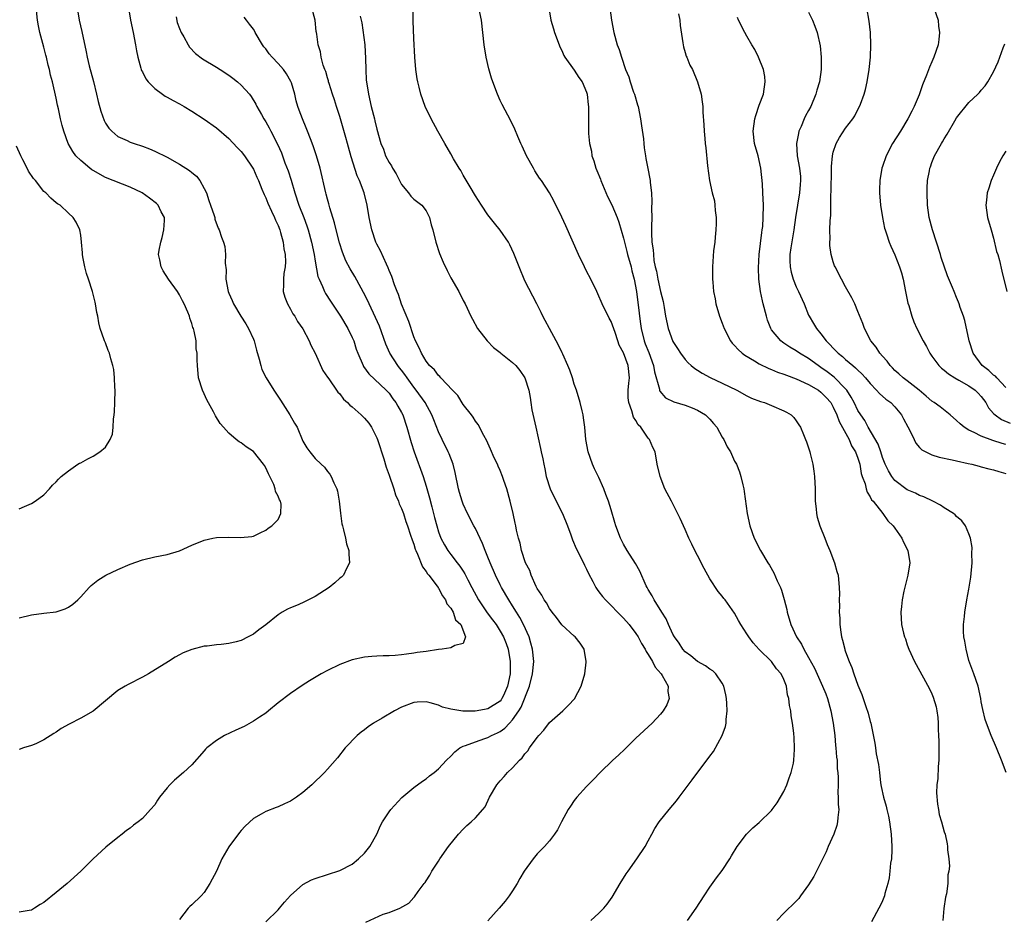
# Model space of a CAD drawing. Units: inches. Extents: x 2505000 to 2508000, y 1509000 to 1512000.
# Drawn here: x 2506697 to 2506857, y 1509340 to 1509485 of the extents above; entities that cross this region are included whole.
import ezdxf

# ---------------------------------------------------------------- set-up
doc = ezdxf.new("R2010")
doc.units = ezdxf.units.IN
doc.header["$MEASUREMENT"] = 0
doc.layers.add('LD25051509_10ft', color=83, linetype='Continuous')

msp = doc.modelspace()

# ---------------------------------------------------------------- linework, layer by layer
at = {"layer": 'LD25051509_10ft'}
for points, elevation in [([(2506697, 1509388.11), (2506699, 1509388.59), (2506701, 1509388.85), (2506703, 1509389.07), (2506704.45, 1509389.55), (2506705, 1509389.81), (2506705.69, 1509390.31), (2506706.5, 1509391), (2506707, 1509391.51), (2506708.34, 1509393), (2506708.67, 1509393.33), (2506709.78, 1509394.22), (2506711.05, 1509395), (2506713, 1509395.96), (2506715, 1509396.82), (2506717, 1509397.5), (2506719, 1509397.97), (2506721, 1509398.37), (2506723, 1509398.96), (2506725, 1509399.88), (2506727, 1509400.67), (2506728.41, 1509401), (2506729, 1509401.12), (2506731, 1509401.2), (2506732.9, 1509401.1), (2506734.72, 1509401.28), (2506735, 1509401.34), (2506736.1, 1509401.9), (2506737, 1509402.29), (2506737.38, 1509402.62), (2506737.96, 1509403), (2506739, 1509404.05), (2506739.46, 1509405), (2506739.47, 1509406.53), (2506739.37, 1509407), (2506739.22, 1509407.22), (2506739, 1509407.84), (2506738.57, 1509408.57), (2506738.54, 1509409), (2506738.29, 1509409.71), (2506737.43, 1509411.43), (2506737, 1509412.44), (2506736.78, 1509412.78), (2506736.65, 1509413), (2506735, 1509415.1), (2506733.84, 1509415.84), (2506733, 1509416.49), (2506732.66, 1509416.66), (2506732.19, 1509417), (2506731, 1509418.04), (2506730.12, 1509419), (2506729.6, 1509419.6), (2506728.84, 1509420.84), (2506728.52, 1509421.48), (2506727.43, 1509423.43), (2506727, 1509424.41), (2506726.72, 1509425), (2506726.09, 1509427), (2506725.9, 1509429), (2506725.86, 1509429.86), (2506725.89, 1509431), (2506725.72, 1509431.72), (2506725.7, 1509433), (2506725.41, 1509434.59), (2506725.27, 1509435), (2506725.19, 1509435.19), (2506725, 1509435.85), (2506724.67, 1509436.67), (2506724.62, 1509437), (2506724.35, 1509437.65), (2506723.75, 1509439), (2506723.51, 1509439.51), (2506723, 1509440.49), (2506722.67, 1509441), (2506721.23, 1509443), (2506720.35, 1509444.35), (2506720.01, 1509445), (2506719.83, 1509446.17), (2506719.63, 1509447), (2506719.73, 1509447.73), (2506719.98, 1509449), (2506720.2, 1509449.8), (2506720.49, 1509451), (2506720.55, 1509452.55), (2506720.55, 1509453), (2506720.06, 1509453.94), (2506719.57, 1509455), (2506719.29, 1509455.29), (2506718.16, 1509456.16), (2506716.94, 1509457), (2506715, 1509457.93), (2506711, 1509459.53), (2506709, 1509460.62), (2506708.77, 1509460.77), (2506708.45, 1509461), (2506707, 1509462.26), (2506706.21, 1509463), (2506705.71, 1509463.71), (2506704.98, 1509465), (2506704.24, 1509467), (2506703.96, 1509467.96), (2506703.72, 1509469), (2506703.37, 1509470.63), (2506703.22, 1509471.22), (2506703, 1509472.4), (2506702.42, 1509475), (2506702.12, 1509476.12), (2506701.93, 1509477), (2506701.72, 1509477.72), (2506701.42, 1509479), (2506701.33, 1509479.33), (2506701, 1509480.65), (2506700.36, 1509483), (2506700.13, 1509484.13), (2506699.97, 1509485), (2506699.7, 1509487.7)], 9080), ([(2506789.67, 1509339), (2506791, 1509340.22), (2506791.78, 1509341), (2506792.34, 1509341.66), (2506793.18, 1509342.82), (2506794.46, 1509345), (2506795.44, 1509346.56), (2506795.74, 1509347), (2506797.18, 1509349), (2506798.49, 1509351), (2506799, 1509351.93), (2506799.56, 1509353), (2506800.09, 1509353.91), (2506800.78, 1509355), (2506802.38, 1509357), (2506803.56, 1509358.44), (2506804, 1509359), (2506806.15, 1509361.85), (2506808.48, 1509365), (2506808.72, 1509365.28), (2506809, 1509365.69), (2506809.57, 1509366.43), (2506810.99, 1509369), (2506811.53, 1509370.47), (2506811.62, 1509371), (2506811.62, 1509371.62), (2506811.79, 1509373), (2506811.76, 1509374.23), (2506811.71, 1509375), (2506811.6, 1509375.6), (2506811.27, 1509377), (2506811, 1509377.48), (2506809.95, 1509379), (2506809.49, 1509379.49), (2506809, 1509379.75), (2506808.3, 1509380.3), (2506807, 1509381.01), (2506805.93, 1509381.93), (2506805, 1509382.6), (2506804.61, 1509383), (2506804, 1509384), (2506803.24, 1509385), (2506803, 1509385.46), (2506802.3, 1509387), (2506801.92, 1509387.92), (2506801.19, 1509389), (2506799.97, 1509391), (2506799.66, 1509391.66), (2506799, 1509392.71), (2506798.84, 1509393), (2506798.69, 1509393.31), (2506797.66, 1509395.66), (2506796.93, 1509396.93), (2506795.6, 1509399), (2506795, 1509400.02), (2506794.67, 1509400.67), (2506794.51, 1509401), (2506793.76, 1509403), (2506793.57, 1509403.57), (2506793, 1509405.6), (2506792.55, 1509407), (2506792.11, 1509408.11), (2506791.78, 1509409), (2506791, 1509410.83), (2506790.27, 1509412.27), (2506789.95, 1509413), (2506789.24, 1509415), (2506788.88, 1509417), (2506788.72, 1509419), (2506788.51, 1509420.51), (2506788.46, 1509421), (2506788.31, 1509421.69), (2506787.99, 1509423), (2506787.36, 1509425), (2506787, 1509426.01), (2506786.7, 1509427), (2506786.28, 1509428.28), (2506785.99, 1509429), (2506785.15, 1509430.85), (2506785.07, 1509431.07), (2506784.42, 1509432.42), (2506784.06, 1509433), (2506782.97, 1509435), (2506782.31, 1509436.31), (2506781.91, 1509437), (2506781.63, 1509437.63), (2506780.94, 1509439), (2506779, 1509442.74), (2506778.06, 1509445), (2506777.21, 1509447.21), (2506776.58, 1509448.58), (2506776.33, 1509449), (2506775, 1509450.97), (2506774.08, 1509452.08), (2506773.2, 1509453.2), (2506773, 1509453.48), (2506771.98, 1509455), (2506771, 1509456.53), (2506770.83, 1509456.83), (2506770.3, 1509457.7), (2506769.34, 1509459.34), (2506769, 1509459.89), (2506768.62, 1509460.62), (2506768.35, 1509461), (2506767.44, 1509462.56), (2506767, 1509463.35), (2506766.01, 1509465), (2506764.88, 1509467), (2506763.82, 1509469), (2506762.85, 1509471), (2506762.11, 1509473), (2506761.85, 1509474.15), (2506761.63, 1509475), (2506761.53, 1509475.53), (2506761.34, 1509477), (2506761.17, 1509479), (2506761, 1509482.03), (2506760.89, 1509484.89), (2506760.82, 1509488.82)], 9010), ([(2506706.44, 1509487), (2506706.76, 1509485), (2506707.19, 1509483.19), (2506707.88, 1509479.88), (2506708.05, 1509479), (2506708.38, 1509477.62), (2506709.06, 1509475.06), (2506709.55, 1509473), (2506709.81, 1509471.81), (2506710.24, 1509470.24), (2506710.77, 1509468.77), (2506711, 1509468.33), (2506711.53, 1509467.53), (2506712.03, 1509467), (2506713, 1509466.18), (2506714.51, 1509465.49), (2506715, 1509465.25), (2506715.68, 1509465), (2506717, 1509464.57), (2506718.14, 1509464.14), (2506719, 1509463.79), (2506721, 1509462.81), (2506723, 1509461.68), (2506724.64, 1509460.64), (2506725, 1509460.32), (2506725.74, 1509459.74), (2506726.3, 1509459), (2506727, 1509457.72), (2506727.36, 1509457), (2506727.76, 1509455.76), (2506728.05, 1509455), (2506728.63, 1509453.37), (2506728.71, 1509453), (2506728.75, 1509452.75), (2506729.29, 1509451.29), (2506729.46, 1509451), (2506729.84, 1509449.84), (2506730.14, 1509449), (2506730.34, 1509448.34), (2506730.49, 1509447), (2506730.4, 1509445.6), (2506730.55, 1509444.55), (2506730.53, 1509443), (2506730.91, 1509441), (2506731, 1509440.76), (2506731.55, 1509439.55), (2506731.75, 1509439), (2506732.96, 1509437), (2506733.77, 1509435.77), (2506734.21, 1509435), (2506735, 1509433.3), (2506735.11, 1509433), (2506735.5, 1509431.5), (2506735.93, 1509430.07), (2506736.18, 1509429), (2506736.37, 1509428.37), (2506737.07, 1509427), (2506738.32, 1509425), (2506739.4, 1509423.4), (2506740.92, 1509421), (2506741.66, 1509419.67), (2506742.06, 1509419), (2506743, 1509416.76), (2506743.65, 1509415.65), (2506744.14, 1509415), (2506745, 1509413.92), (2506745.96, 1509413), (2506746.53, 1509412.53), (2506747, 1509411.81), (2506747.39, 1509411.39), (2506747.59, 1509411), (2506748.02, 1509409.98), (2506748.53, 1509409), (2506748.64, 1509408.64), (2506748.91, 1509407), (2506749.09, 1509405.09), (2506749.35, 1509403.35), (2506749.43, 1509403), (2506749.61, 1509402.39), (2506749.94, 1509401), (2506750.11, 1509400.11), (2506750.45, 1509399), (2506750.44, 1509398.44), (2506750.55, 1509397), (2506750.09, 1509396.09), (2506749.59, 1509395), (2506749.28, 1509394.72), (2506749, 1509394.51), (2506748.21, 1509393.79), (2506747.27, 1509393), (2506745, 1509391.56), (2506743.93, 1509391), (2506743.3, 1509390.7), (2506742.23, 1509390.23), (2506741, 1509389.73), (2506740.5, 1509389.5), (2506739.66, 1509389), (2506739, 1509388.56), (2506737, 1509386.99), (2506735.86, 1509386.14), (2506735, 1509385.45), (2506734.69, 1509385.31), (2506734.15, 1509385), (2506733, 1509384.44), (2506732.22, 1509384.22), (2506731, 1509383.95), (2506729.79, 1509383.79), (2506729, 1509383.73), (2506727.52, 1509383.52), (2506727, 1509383.48), (2506725, 1509382.95), (2506723.6, 1509382.4), (2506723, 1509382.08), (2506722.28, 1509381.72), (2506721.2, 1509381), (2506717.97, 1509379), (2506717, 1509378.46), (2506714.69, 1509377.31), (2506714.22, 1509377), (2506713, 1509376.29), (2506709, 1509372.94), (2506707, 1509371.81), (2506705.12, 1509370.88), (2506703.85, 1509370.15), (2506703, 1509369.56), (2506702.64, 1509369.36), (2506701, 1509368.29), (2506699.69, 1509367.69), (2506699, 1509367.4), (2506697.73, 1509367), (2506697, 1509366.75)], 9070), ([(2506714.74, 1509487), (2506715.08, 1509485), (2506715.52, 1509483), (2506715.9, 1509481), (2506716.05, 1509480.05), (2506716.24, 1509479), (2506716.76, 1509477.24), (2506716.82, 1509477), (2506716.87, 1509476.87), (2506717, 1509476.62), (2506717.53, 1509475.53), (2506717.94, 1509475), (2506719, 1509473.93), (2506720.24, 1509473), (2506720.7, 1509472.7), (2506721, 1509472.54), (2506721.97, 1509471.97), (2506723, 1509471.44), (2506723.77, 1509471), (2506725, 1509470.26), (2506727, 1509468.99), (2506729, 1509467.57), (2506731, 1509465.83), (2506732.36, 1509464.36), (2506733, 1509463.7), (2506733.55, 1509463), (2506734.92, 1509461), (2506735, 1509460.85), (2506735.55, 1509459.54), (2506735.8, 1509459), (2506736.38, 1509457.62), (2506736.73, 1509456.73), (2506737, 1509456.21), (2506737.34, 1509455.34), (2506737.94, 1509454.06), (2506738.42, 1509453), (2506738.58, 1509452.58), (2506739, 1509451.74), (2506739.28, 1509451), (2506739.41, 1509450.59), (2506739.84, 1509449), (2506739.95, 1509447.95), (2506740.16, 1509447), (2506740.19, 1509445.81), (2506740.13, 1509445), (2506739.94, 1509443.94), (2506739.85, 1509443), (2506739.88, 1509442.12), (2506739.83, 1509441), (2506740.09, 1509440.09), (2506740.53, 1509439), (2506741, 1509438.18), (2506741.4, 1509437.4), (2506741.71, 1509437), (2506742.14, 1509436.14), (2506743.02, 1509434.98), (2506744.01, 1509433), (2506744.3, 1509432.3), (2506745, 1509431), (2506746.23, 1509428.23), (2506747, 1509427.15), (2506747.05, 1509427.05), (2506747.33, 1509426.67), (2506748.46, 1509425), (2506748.68, 1509424.68), (2506749, 1509424.41), (2506749.57, 1509423.57), (2506750.23, 1509423), (2506750.6, 1509422.6), (2506751, 1509422.33), (2506752.45, 1509421), (2506753, 1509420.46), (2506753.68, 1509419.68), (2506754.15, 1509419), (2506755, 1509417.27), (2506755.11, 1509417), (2506756.13, 1509413.87), (2506756.54, 1509412.54), (2506757, 1509411.24), (2506757.74, 1509409), (2506758.03, 1509408.03), (2506758.5, 1509407), (2506758.61, 1509406.61), (2506759, 1509405.82), (2506759.3, 1509405), (2506759.7, 1509403.7), (2506759.97, 1509403), (2506760.47, 1509401.53), (2506760.73, 1509400.73), (2506761, 1509400.05), (2506761.23, 1509399.23), (2506761.31, 1509399), (2506761.59, 1509398.41), (2506762.39, 1509396.39), (2506763, 1509395.62), (2506763.23, 1509395.23), (2506763.43, 1509395), (2506764.77, 1509393.23), (2506764.93, 1509393), (2506764.95, 1509392.95), (2506765, 1509392.89), (2506765.64, 1509391.64), (2506766.15, 1509391), (2506766.35, 1509390.35), (2506767, 1509389.65), (2506767.38, 1509389), (2506767.76, 1509387.76), (2506768.6, 1509387), (2506769.4, 1509385), (2506769, 1509383.96), (2506767.63, 1509383.63), (2506767, 1509383.24), (2506765.58, 1509383), (2506765, 1509382.94), (2506763, 1509382.66), (2506761.55, 1509382.45), (2506761, 1509382.35), (2506759.79, 1509382.21), (2506759, 1509382.09), (2506757.98, 1509381.98), (2506757, 1509381.94), (2506756.05, 1509381.95), (2506755, 1509381.86), (2506754.18, 1509381.82), (2506753, 1509381.7), (2506751, 1509381.28), (2506749, 1509380.54), (2506747, 1509379.56), (2506745.97, 1509379), (2506744.11, 1509377.89), (2506742.88, 1509377.12), (2506741, 1509375.85), (2506739, 1509374.31), (2506737.45, 1509373), (2506737, 1509372.64), (2506735.98, 1509371.98), (2506735, 1509371.32), (2506733.5, 1509370.5), (2506732.12, 1509369.88), (2506730.32, 1509369), (2506729, 1509368.2), (2506727.43, 1509367), (2506727.22, 1509366.78), (2506727, 1509366.51), (2506725, 1509364.24), (2506723.66, 1509363), (2506722.21, 1509361.79), (2506721.43, 1509361), (2506721, 1509360.53), (2506719.79, 1509359), (2506719.45, 1509358.55), (2506719, 1509357.79), (2506718.33, 1509357), (2506717, 1509355.56), (2506716.29, 1509355), (2506715.53, 1509354.47), (2506715, 1509354), (2506714.4, 1509353.6), (2506713.69, 1509353), (2506713, 1509352.47), (2506711.09, 1509350.91), (2506708.99, 1509349.01), (2506707.02, 1509347), (2506704.8, 1509345), (2506703, 1509343.56), (2506701, 1509341.91), (2506700.4, 1509341.6), (2506699.51, 1509341), (2506699, 1509340.7), (2506698.61, 1509340.61), (2506697, 1509340.36)], 9060), ([(2506753.23, 1509338.77), (2506756.02, 1509340.02), (2506757, 1509340.33), (2506758.72, 1509341), (2506760.19, 1509341.82), (2506761, 1509342.75), (2506761.13, 1509342.87), (2506761.71, 1509343.71), (2506762.66, 1509345), (2506762.83, 1509345.18), (2506763, 1509345.47), (2506763.62, 1509346.38), (2506763.94, 1509347), (2506765, 1509348.63), (2506765.21, 1509349), (2506766.61, 1509351), (2506768.24, 1509353), (2506769, 1509353.82), (2506769.6, 1509354.4), (2506770.3, 1509355), (2506771, 1509355.68), (2506772.21, 1509357), (2506772.56, 1509357.44), (2506773.29, 1509359), (2506774.43, 1509361), (2506775, 1509361.68), (2506775.64, 1509362.36), (2506776.19, 1509363), (2506777, 1509363.78), (2506778.11, 1509365), (2506778.59, 1509365.41), (2506779, 1509366.05), (2506779.47, 1509366.53), (2506779.76, 1509367), (2506781, 1509368.7), (2506781.24, 1509369), (2506782.1, 1509369.9), (2506783, 1509371.11), (2506785.14, 1509373), (2506786.09, 1509373.91), (2506787.05, 1509374.95), (2506788.15, 1509377), (2506788.74, 1509379), (2506788.93, 1509380.93), (2506788.93, 1509381), (2506788.59, 1509383), (2506787.99, 1509383.99), (2506787.15, 1509385), (2506787, 1509385.12), (2506785, 1509386.96), (2506784.13, 1509388.13), (2506783.45, 1509389), (2506783, 1509389.6), (2506782.51, 1509390.51), (2506782.15, 1509391), (2506781.77, 1509391.77), (2506781, 1509392.86), (2506780.84, 1509393.16), (2506780.02, 1509395), (2506779.78, 1509395.78), (2506779.12, 1509397), (2506778.47, 1509399), (2506778.23, 1509400.23), (2506777.96, 1509401), (2506777.66, 1509402.34), (2506777.54, 1509403), (2506777.43, 1509403.43), (2506777.1, 1509405), (2506776.63, 1509407), (2506776.07, 1509409), (2506775.61, 1509410.39), (2506775.4, 1509411), (2506775, 1509411.97), (2506774.68, 1509412.68), (2506774.56, 1509413), (2506774.05, 1509414.05), (2506773.45, 1509415.45), (2506773, 1509416.4), (2506772.82, 1509416.82), (2506772.35, 1509417.65), (2506771.43, 1509419.43), (2506771, 1509419.98), (2506770.63, 1509420.63), (2506770.33, 1509421), (2506769, 1509422.71), (2506768.13, 1509424.13), (2506767.26, 1509425), (2506765.39, 1509427), (2506765.21, 1509427.22), (2506765, 1509427.39), (2506764.33, 1509428.33), (2506763.54, 1509429), (2506763, 1509429.7), (2506762.24, 1509431), (2506761.88, 1509431.88), (2506761.27, 1509433), (2506761, 1509433.67), (2506760.18, 1509436.18), (2506759, 1509438.98), (2506758.52, 1509440.52), (2506758.3, 1509441), (2506757.88, 1509442.12), (2506757.43, 1509443.43), (2506757, 1509444.43), (2506756.85, 1509444.85), (2506756.56, 1509445.44), (2506755.59, 1509447.59), (2506755, 1509448.7), (2506754.86, 1509449), (2506754.2, 1509451), (2506753.77, 1509453), (2506753.41, 1509455), (2506752.93, 1509457), (2506752.2, 1509459), (2506751.8, 1509459.8), (2506750.85, 1509462.85), (2506750.41, 1509464.41), (2506750.26, 1509465), (2506749.98, 1509466.02), (2506749, 1509469.39), (2506748.46, 1509471), (2506748.12, 1509472.12), (2506747.81, 1509473), (2506747.25, 1509474.75), (2506747.19, 1509475), (2506747.16, 1509475.16), (2506747, 1509475.68), (2506746.71, 1509476.71), (2506746.57, 1509477), (2506746.29, 1509477.71), (2506745.98, 1509479), (2506745.88, 1509479.88), (2506745.51, 1509481), (2506745.27, 1509482.73), (2506745.23, 1509483), (2506745.18, 1509483.18), (2506745, 1509485), (2506744.47, 1509487)], 9030), ([(2506805.36, 1509339), (2506806.78, 1509341), (2506808.05, 1509343), (2506809, 1509344.44), (2506810.07, 1509345.93), (2506811, 1509347.1), (2506812.25, 1509349), (2506812.52, 1509349.48), (2506813.41, 1509351), (2506814.96, 1509353.04), (2506815.98, 1509354.02), (2506817, 1509354.92), (2506819, 1509356.87), (2506819.1, 1509357), (2506819.88, 1509358.12), (2506820.46, 1509359), (2506821, 1509359.92), (2506821.47, 1509361), (2506821.86, 1509362.14), (2506822.2, 1509363), (2506822.55, 1509364.55), (2506822.63, 1509365), (2506822.72, 1509366.72), (2506822.72, 1509367), (2506822.65, 1509368.65), (2506822.59, 1509369.41), (2506822.41, 1509371), (2506822.19, 1509372.19), (2506822.12, 1509373), (2506821.9, 1509373.9), (2506821.81, 1509375), (2506821.6, 1509375.61), (2506821.4, 1509377), (2506821, 1509378.09), (2506820.58, 1509379), (2506819.82, 1509379.82), (2506819, 1509381), (2506817, 1509382.98), (2506816.04, 1509384.04), (2506815.31, 1509385), (2506815, 1509385.51), (2506813.99, 1509387), (2506813.65, 1509387.65), (2506813, 1509388.86), (2506811.49, 1509391), (2506811.26, 1509391.26), (2506811, 1509391.61), (2506810.36, 1509392.36), (2506809, 1509394.45), (2506808.08, 1509396.08), (2506807, 1509398.21), (2506806.57, 1509399), (2506806.05, 1509400.05), (2506805.6, 1509401), (2506805, 1509402.41), (2506804.19, 1509404.19), (2506803, 1509406.57), (2506802.75, 1509407), (2506801.7, 1509409), (2506800.92, 1509411), (2506800.47, 1509413), (2506800.1, 1509415), (2506799.74, 1509415.74), (2506799.2, 1509417), (2506799, 1509417.21), (2506797.79, 1509419), (2506797.39, 1509419.39), (2506797, 1509420.09), (2506796.63, 1509420.63), (2506796.35, 1509421.65), (2506795.83, 1509423), (2506795.77, 1509423.77), (2506795.74, 1509425), (2506795.83, 1509426.17), (2506795.95, 1509427), (2506795.73, 1509429), (2506795, 1509431.06), (2506794.31, 1509432.31), (2506794.1, 1509433), (2506793.63, 1509434.37), (2506793, 1509436.13), (2506792.67, 1509436.67), (2506791.52, 1509439), (2506791.38, 1509439.38), (2506791, 1509440.29), (2506790.68, 1509441), (2506789.72, 1509443), (2506789, 1509444.3), (2506788.65, 1509445), (2506787.69, 1509447), (2506785.65, 1509451.65), (2506785, 1509453.07), (2506783.71, 1509455.71), (2506783, 1509457), (2506781.71, 1509459), (2506781.4, 1509459.4), (2506780.61, 1509460.61), (2506780.38, 1509461), (2506779.28, 1509463), (2506778.58, 1509464.58), (2506778.37, 1509465), (2506777.86, 1509466.14), (2506777.36, 1509467.36), (2506776.71, 1509468.71), (2506775.33, 1509471.33), (2506775, 1509471.99), (2506774.56, 1509473), (2506773.81, 1509475), (2506773.6, 1509475.6), (2506773.14, 1509477.14), (2506772.72, 1509479), (2506772.4, 1509481), (2506772.2, 1509483), (2506771.96, 1509485), (2506771.54, 1509487)], 9000), ([(2506782.88, 1509487), (2506783.23, 1509485), (2506783.63, 1509483.63), (2506783.8, 1509483), (2506784.55, 1509481), (2506784.68, 1509480.68), (2506785, 1509480.09), (2506785.32, 1509479.32), (2506785.48, 1509479), (2506787, 1509476.94), (2506787.75, 1509475.75), (2506788.31, 1509475), (2506789, 1509473.37), (2506789.12, 1509473), (2506789.28, 1509471.28), (2506789.34, 1509471), (2506789.32, 1509469.32), (2506789.34, 1509469), (2506789.33, 1509467), (2506789.34, 1509466.66), (2506789.47, 1509465), (2506789.78, 1509463.78), (2506789.88, 1509463), (2506790.2, 1509462.2), (2506790.52, 1509461), (2506790.67, 1509460.67), (2506791.24, 1509459.24), (2506791.32, 1509459), (2506792.42, 1509456.42), (2506793.09, 1509455.09), (2506793.96, 1509453), (2506794.24, 1509452.24), (2506795, 1509449.67), (2506795.14, 1509449), (2506795.53, 1509447.53), (2506795.64, 1509447), (2506796.21, 1509445), (2506796.36, 1509444.36), (2506796.72, 1509443), (2506797.08, 1509441), (2506797.52, 1509437.52), (2506797.57, 1509437), (2506797.76, 1509435.76), (2506797.86, 1509435), (2506798.35, 1509433), (2506798.52, 1509432.52), (2506799.11, 1509431.11), (2506799.87, 1509429), (2506800.01, 1509428.01), (2506800.81, 1509425.19), (2506800.81, 1509425), (2506800.86, 1509424.86), (2506801.79, 1509423.79), (2506803.13, 1509423.13), (2506805, 1509422.57), (2506806.14, 1509422.14), (2506807, 1509421.8), (2506808.3, 1509421), (2506809, 1509420.33), (2506809.61, 1509419.61), (2506810.1, 1509419), (2506811, 1509417.42), (2506811.28, 1509417), (2506811.82, 1509415.82), (2506812.35, 1509415), (2506813, 1509413.53), (2506813.32, 1509413), (2506813.78, 1509411.78), (2506814.04, 1509411), (2506814.32, 1509409.68), (2506814.48, 1509409), (2506814.57, 1509408.57), (2506815.06, 1509405), (2506815.49, 1509403), (2506816.18, 1509401), (2506817.2, 1509399), (2506818.41, 1509397), (2506818.66, 1509396.66), (2506819.38, 1509395.38), (2506819.9, 1509394.1), (2506820.42, 1509393), (2506820.6, 1509392.6), (2506821.06, 1509391.06), (2506821.45, 1509389.45), (2506821.53, 1509389), (2506822.11, 1509387), (2506823.04, 1509385), (2506823.83, 1509383.83), (2506824.21, 1509383), (2506825, 1509381.69), (2506825.94, 1509379.94), (2506827.27, 1509377), (2506827.77, 1509375.77), (2506828.06, 1509375), (2506828.62, 1509373), (2506828.98, 1509371), (2506829.24, 1509369), (2506829.39, 1509367.39), (2506829.44, 1509367), (2506829.52, 1509365.52), (2506829.61, 1509365), (2506829.63, 1509363.63), (2506829.74, 1509363), (2506829.82, 1509362.18), (2506829.77, 1509361), (2506829.74, 1509359.74), (2506829.81, 1509359), (2506829.8, 1509357.8), (2506829.88, 1509357), (2506829.73, 1509355.73), (2506829.71, 1509355), (2506829.58, 1509354.42), (2506829.1, 1509353), (2506828.18, 1509351), (2506827.83, 1509350.17), (2506827, 1509348.43), (2506826.28, 1509347), (2506825.83, 1509346.17), (2506825, 1509344.82), (2506823.71, 1509343), (2506823.4, 1509342.6), (2506823, 1509342.16), (2506821, 1509340.2), (2506819.84, 1509339)], 8990), ([(2506792.8, 1509487), (2506793.06, 1509485), (2506793.4, 1509483), (2506793.97, 1509481), (2506794.27, 1509480.27), (2506794.66, 1509479), (2506795.34, 1509477), (2506795.83, 1509475.83), (2506796.07, 1509475), (2506796.63, 1509473.37), (2506796.77, 1509473), (2506797.28, 1509471.28), (2506797.35, 1509471), (2506797.75, 1509469), (2506797.9, 1509467.9), (2506798.22, 1509465.78), (2506798.29, 1509465), (2506798.33, 1509464.33), (2506798.56, 1509463), (2506798.61, 1509462.61), (2506798.95, 1509460.95), (2506799.28, 1509459.28), (2506799.32, 1509459), (2506799.3, 1509458.7), (2506799.51, 1509457), (2506799.61, 1509455.61), (2506799.54, 1509454.46), (2506799.56, 1509453), (2506799.55, 1509451.55), (2506799.52, 1509451), (2506799.51, 1509450.49), (2506799.59, 1509449), (2506799.79, 1509447.79), (2506799.83, 1509447), (2506799.93, 1509446.07), (2506800.15, 1509445), (2506800.33, 1509444.33), (2506800.55, 1509443), (2506801, 1509441.01), (2506801.4, 1509439.4), (2506801.58, 1509438.42), (2506801.79, 1509437), (2506802.24, 1509435), (2506803, 1509432.92), (2506803.77, 1509431.77), (2506804.25, 1509431), (2506805, 1509429.98), (2506805.46, 1509429.46), (2506805.98, 1509429), (2506806.56, 1509428.56), (2506807, 1509428.29), (2506807.77, 1509427.77), (2506809.06, 1509427.06), (2506811, 1509426.14), (2506813.35, 1509425), (2506815, 1509424.1), (2506815.72, 1509423.72), (2506817.18, 1509423.18), (2506817.85, 1509423), (2506819, 1509422.56), (2506821, 1509421.69), (2506821.44, 1509421.44), (2506822.15, 1509421), (2506822.59, 1509420.59), (2506823, 1509420.02), (2506823.42, 1509419.42), (2506823.67, 1509419), (2506824.15, 1509417.85), (2506824.52, 1509417), (2506824.65, 1509416.65), (2506825.2, 1509415), (2506825.25, 1509414.75), (2506825.68, 1509413), (2506825.86, 1509411.86), (2506825.94, 1509411), (2506826.04, 1509409), (2506826.05, 1509408.05), (2506826.09, 1509407), (2506826.24, 1509405.76), (2506826.29, 1509405), (2506826.41, 1509404.41), (2506826.82, 1509403), (2506827.61, 1509401), (2506828.01, 1509400.01), (2506828.45, 1509399), (2506829.22, 1509397), (2506829.59, 1509395.59), (2506829.77, 1509395), (2506829.98, 1509393), (2506830, 1509392), (2506829.98, 1509391), (2506830.01, 1509390.01), (2506829.97, 1509389), (2506830.04, 1509388.04), (2506830.06, 1509387), (2506830.21, 1509385.79), (2506830.33, 1509385), (2506830.5, 1509384.5), (2506830.85, 1509383), (2506830.9, 1509382.9), (2506831, 1509382.57), (2506831.58, 1509381), (2506832.03, 1509380.03), (2506832.35, 1509379), (2506833, 1509377.17), (2506833.65, 1509375.65), (2506833.87, 1509375), (2506834.29, 1509373.71), (2506834.65, 1509372.65), (2506835, 1509371.26), (2506835.08, 1509371), (2506835.76, 1509367.76), (2506835.83, 1509367), (2506835.95, 1509366.05), (2506836.32, 1509364.32), (2506836.47, 1509363), (2506836.68, 1509361.32), (2506836.77, 1509360.77), (2506837.14, 1509359), (2506837.56, 1509357.56), (2506837.68, 1509357), (2506837.95, 1509355.95), (2506838.14, 1509355), (2506838.41, 1509353), (2506838.52, 1509351), (2506838.48, 1509350.48), (2506838.42, 1509349), (2506838.3, 1509348.3), (2506838.17, 1509347), (2506838.09, 1509345.91), (2506837.84, 1509345), (2506837.37, 1509343.37), (2506837.32, 1509343), (2506837, 1509342.23), (2506836.61, 1509341.39), (2506836.41, 1509341), (2506835.18, 1509338.82)], 8980), ([(2506803.93, 1509486.07), (2506804.11, 1509485), (2506804.17, 1509484.17), (2506804.63, 1509481.37), (2506804.66, 1509481), (2506804.7, 1509480.7), (2506805, 1509479.76), (2506805.16, 1509479.16), (2506805.25, 1509479), (2506805.75, 1509477.75), (2506806.18, 1509477), (2506807.01, 1509475), (2506807.56, 1509473), (2506807.76, 1509471.76), (2506807.84, 1509471), (2506807.87, 1509470.13), (2506808.03, 1509468.03), (2506808.07, 1509467), (2506808.16, 1509465.84), (2506808.24, 1509465), (2506808.33, 1509464.33), (2506808.62, 1509461.38), (2506808.94, 1509459), (2506809.38, 1509457), (2506809.73, 1509455.73), (2506809.8, 1509455), (2506809.83, 1509454.17), (2506810, 1509453), (2506810, 1509452), (2506809.97, 1509451), (2506809.84, 1509449.84), (2506809.78, 1509449), (2506809.61, 1509447.61), (2506809.43, 1509445), (2506809.42, 1509443), (2506809.45, 1509442.55), (2506809.59, 1509441), (2506809.83, 1509439.83), (2506809.97, 1509439), (2506810.56, 1509437), (2506811, 1509435.88), (2506811.31, 1509435), (2506812.34, 1509433), (2506812.63, 1509432.63), (2506813, 1509432.27), (2506813.59, 1509431.59), (2506814.24, 1509431), (2506814.67, 1509430.67), (2506816.23, 1509429.77), (2506817, 1509429.3), (2506818.53, 1509428.53), (2506819, 1509428.36), (2506819.96, 1509427.96), (2506821, 1509427.62), (2506821.43, 1509427.43), (2506823, 1509426.88), (2506825, 1509425.95), (2506826.59, 1509425), (2506827, 1509424.7), (2506827.83, 1509423.83), (2506828.58, 1509423), (2506829, 1509422.27), (2506829.57, 1509421), (2506829.94, 1509419.94), (2506831.6, 1509417), (2506831.98, 1509415.98), (2506832.63, 1509415), (2506833, 1509413.99), (2506833.3, 1509413), (2506833.51, 1509411.51), (2506833.7, 1509411), (2506834.18, 1509409.82), (2506834.34, 1509409), (2506834.47, 1509408.47), (2506835, 1509407.74), (2506835.22, 1509407.22), (2506835.45, 1509407), (2506837.03, 1509405), (2506837.85, 1509403.85), (2506838.72, 1509403), (2506839, 1509402.62), (2506840.1, 1509401), (2506840.37, 1509400.37), (2506841.08, 1509399), (2506841.42, 1509397), (2506841.1, 1509395), (2506840.45, 1509392.45), (2506840.15, 1509391), (2506840.07, 1509389.93), (2506839.94, 1509389), (2506840.08, 1509387), (2506840.4, 1509385.6), (2506840.57, 1509385), (2506840.69, 1509384.69), (2506841, 1509383.73), (2506841.26, 1509383), (2506842.19, 1509381), (2506843.62, 1509378.38), (2506844.6, 1509376.6), (2506845, 1509375.8), (2506845.22, 1509375.22), (2506845.66, 1509373.66), (2506845.78, 1509373), (2506845.94, 1509371.94), (2506846, 1509371), (2506846.03, 1509369.97), (2506846.08, 1509369), (2506846.09, 1509368.09), (2506846.14, 1509367), (2506846.09, 1509366.09), (2506846.13, 1509365), (2506846, 1509364), (2506845.97, 1509362.03), (2506845.81, 1509361), (2506845.74, 1509359.74), (2506845.88, 1509357.88), (2506846.07, 1509357), (2506846.19, 1509356.19), (2506846.57, 1509355), (2506847, 1509353.38), (2506847.12, 1509353), (2506847.46, 1509351.46), (2506847.54, 1509351), (2506847.54, 1509350.46), (2506847.73, 1509349), (2506847.83, 1509347.83), (2506847.74, 1509347), (2506847.6, 1509346.4), (2506847.57, 1509345), (2506847.34, 1509343.34), (2506847.22, 1509342.78), (2506846.95, 1509340.95), (2506846.78, 1509339)], 8970), ([(2506825, 1509486.33), (2506825.63, 1509485), (2506826.03, 1509484.03), (2506826.39, 1509483), (2506826.88, 1509480.88), (2506827.06, 1509479), (2506827.04, 1509477), (2506826.76, 1509475), (2506826.34, 1509473.66), (2506826.18, 1509473), (2506825.34, 1509471), (2506825, 1509470.35), (2506824.5, 1509469.5), (2506824.28, 1509469), (2506823.8, 1509467.8), (2506823.43, 1509467), (2506823.34, 1509466.66), (2506823.05, 1509465), (2506823.16, 1509463), (2506823.51, 1509461), (2506823.67, 1509459.67), (2506823.71, 1509459), (2506823.63, 1509458.37), (2506823.55, 1509457), (2506822.88, 1509453), (2506822.59, 1509451), (2506822.12, 1509448.12), (2506821.98, 1509447), (2506821.97, 1509445.97), (2506822, 1509445), (2506822.17, 1509444.17), (2506822.5, 1509443), (2506823, 1509441.79), (2506823.39, 1509441), (2506824.26, 1509439), (2506825, 1509437.19), (2506825.09, 1509437), (2506825.81, 1509435.81), (2506826.27, 1509435), (2506827, 1509434.14), (2506827.84, 1509433), (2506828.43, 1509432.43), (2506829, 1509431.81), (2506829.42, 1509431.42), (2506829.8, 1509431), (2506830.48, 1509430.48), (2506831, 1509430), (2506832.16, 1509429), (2506832.63, 1509428.63), (2506833, 1509428.24), (2506833.65, 1509427.65), (2506834.23, 1509427), (2506835, 1509426.08), (2506836.03, 1509425), (2506836.48, 1509424.48), (2506837.55, 1509423.55), (2506838.32, 1509423), (2506839, 1509422.3), (2506840.09, 1509421), (2506840.39, 1509420.39), (2506841.08, 1509419.08), (2506841.31, 1509418.69), (2506842.1, 1509417), (2506842.4, 1509416.4), (2506843, 1509415.7), (2506843.35, 1509415.35), (2506843.99, 1509415), (2506845, 1509414.52), (2506846.16, 1509414.16), (2506848.26, 1509413.74), (2506849, 1509413.55), (2506850.86, 1509413.14), (2506851.46, 1509413), (2506852.67, 1509412.67), (2506853, 1509412.61), (2506854.24, 1509412.24), (2506855, 1509412.08), (2506855.83, 1509411.83), (2506857, 1509411.51)], 8950), ([(2506857, 1509416.22), (2506856.36, 1509416.36), (2506854.85, 1509416.85), (2506853, 1509417.56), (2506851.83, 1509418.17), (2506851, 1509418.53), (2506850.2, 1509419), (2506849.55, 1509419.55), (2506849, 1509420.12), (2506847.93, 1509421), (2506846.31, 1509422.31), (2506845.36, 1509423), (2506845, 1509423.22), (2506844.06, 1509424.06), (2506842.92, 1509425), (2506841, 1509426.52), (2506840.34, 1509427), (2506839.65, 1509427.65), (2506839, 1509428.22), (2506838.63, 1509428.63), (2506838.25, 1509429), (2506837.74, 1509429.74), (2506837, 1509430.52), (2506836.57, 1509431), (2506835.97, 1509431.97), (2506835.09, 1509433), (2506834.06, 1509435), (2506833.81, 1509435.81), (2506833, 1509437.8), (2506832.49, 1509439), (2506832.02, 1509440.02), (2506831, 1509441.77), (2506830.32, 1509443), (2506829.29, 1509445), (2506829.2, 1509445.2), (2506829, 1509445.83), (2506828.66, 1509447), (2506828.47, 1509448.47), (2506828.45, 1509449), (2506828.49, 1509449.51), (2506828.47, 1509451), (2506828.5, 1509452.5), (2506828.6, 1509453.4), (2506828.61, 1509456.61), (2506828.68, 1509457.32), (2506828.72, 1509460.72), (2506828.7, 1509461.3), (2506828.85, 1509463), (2506829, 1509463.64), (2506829.46, 1509465), (2506830.01, 1509465.99), (2506831, 1509467.5), (2506832.16, 1509469), (2506832.49, 1509469.51), (2506833, 1509470.52), (2506833.27, 1509471), (2506833.4, 1509471.4), (2506834.01, 1509473), (2506834.24, 1509473.76), (2506834.49, 1509475), (2506834.81, 1509477), (2506835.02, 1509479.02), (2506835.11, 1509481), (2506835.03, 1509483.03), (2506834.84, 1509484.84), (2506834.45, 1509487)], 8940), ([(2506845.33, 1509487), (2506846, 1509485), (2506846.06, 1509484.06), (2506846.22, 1509483), (2506846.13, 1509481.87), (2506845.99, 1509481), (2506845.31, 1509479), (2506845, 1509478.29), (2506844.58, 1509477.42), (2506844.12, 1509476.12), (2506843.45, 1509474.55), (2506842.93, 1509472.93), (2506842.14, 1509471), (2506841.73, 1509470.27), (2506841.11, 1509469), (2506839.88, 1509467), (2506838.61, 1509465), (2506837.57, 1509463), (2506837, 1509461.3), (2506836.88, 1509461), (2506836.54, 1509459), (2506836.51, 1509457.49), (2506836.52, 1509457), (2506836.68, 1509455), (2506836.96, 1509453), (2506837.31, 1509451.31), (2506837.39, 1509451), (2506837.62, 1509450.38), (2506838.08, 1509449), (2506838.35, 1509448.35), (2506839, 1509446.98), (2506839.76, 1509445), (2506840.06, 1509444.06), (2506840.32, 1509443), (2506840.72, 1509441), (2506840.75, 1509440.75), (2506841.11, 1509439.11), (2506841.23, 1509438.77), (2506841.75, 1509437), (2506842.08, 1509436.08), (2506842.56, 1509435), (2506843.55, 1509433), (2506844.09, 1509432.09), (2506844.66, 1509431), (2506845, 1509430.55), (2506846.12, 1509429), (2506846.57, 1509428.57), (2506847, 1509428.24), (2506847.66, 1509427.66), (2506848.69, 1509427), (2506849.37, 1509426.63), (2506851, 1509425.7), (2506852.02, 1509425), (2506852.51, 1509424.51), (2506853, 1509423.99), (2506853.73, 1509423), (2506854.17, 1509422.17), (2506855, 1509421.25), (2506855.25, 1509421), (2506856.27, 1509420.27), (2506857.66, 1509419.66)], 8930), ([(2506722.45, 1509485.55), (2506722.65, 1509484.65), (2506723, 1509483.67), (2506723.28, 1509483), (2506723.7, 1509482.3), (2506724.42, 1509481), (2506724.64, 1509480.64), (2506725.62, 1509479.62), (2506726.75, 1509478.75), (2506729, 1509477.4), (2506729.59, 1509477), (2506731, 1509476.1), (2506731.63, 1509475.63), (2506732.41, 1509475), (2506733, 1509474.48), (2506734.34, 1509473), (2506734.62, 1509472.62), (2506735.39, 1509471.39), (2506735.57, 1509471), (2506736.28, 1509469.72), (2506736.7, 1509469), (2506737, 1509468.54), (2506737.56, 1509467.56), (2506737.83, 1509467), (2506738.91, 1509464.91), (2506739.52, 1509463.52), (2506740.11, 1509461.89), (2506740.6, 1509460.6), (2506741.09, 1509459.09), (2506741.7, 1509457), (2506742.38, 1509455), (2506743.17, 1509453), (2506743.66, 1509451.66), (2506743.87, 1509451), (2506744.42, 1509449), (2506744.83, 1509447), (2506745, 1509445.94), (2506745.46, 1509443.46), (2506745.63, 1509443), (2506746.18, 1509441.82), (2506746.5, 1509441), (2506746.68, 1509440.68), (2506747.47, 1509439.47), (2506749.11, 1509437), (2506750.32, 1509435), (2506751, 1509433.57), (2506751.25, 1509433), (2506751.67, 1509431.67), (2506751.92, 1509431), (2506752.77, 1509429), (2506752.86, 1509428.86), (2506753.69, 1509427.69), (2506756.54, 1509425), (2506757, 1509424.54), (2506757.6, 1509423.6), (2506758.08, 1509423), (2506758.42, 1509422.42), (2506759, 1509421.38), (2506759.19, 1509421), (2506759.87, 1509419), (2506760.56, 1509416.56), (2506761.04, 1509415.04), (2506762.5, 1509411), (2506763, 1509409.45), (2506763.56, 1509407.56), (2506763.91, 1509406.09), (2506764.37, 1509404.37), (2506764.71, 1509403), (2506765, 1509402.03), (2506765.4, 1509401), (2506765.95, 1509399.95), (2506766.52, 1509399), (2506767, 1509398.36), (2506768.05, 1509397), (2506768.48, 1509396.48), (2506769, 1509395.65), (2506769.25, 1509395.25), (2506769.74, 1509394.26), (2506770.41, 1509393), (2506771.51, 1509391), (2506772.91, 1509388.91), (2506773.78, 1509387.78), (2506774.33, 1509387), (2506775, 1509385.94), (2506775.54, 1509385), (2506775.96, 1509383.96), (2506776.3, 1509383), (2506776.62, 1509381), (2506776.6, 1509379), (2506776.21, 1509377), (2506775.52, 1509375.52), (2506775.29, 1509375), (2506775.18, 1509374.82), (2506775, 1509374.61), (2506773, 1509373.33), (2506772.7, 1509373.3), (2506771.28, 1509373), (2506770.94, 1509372.94), (2506768.96, 1509372.96), (2506767, 1509373.3), (2506765.63, 1509373.63), (2506765, 1509373.93), (2506763.66, 1509374.34), (2506763, 1509374.47), (2506761.56, 1509374.44), (2506761, 1509374.37), (2506759, 1509373.59), (2506757.87, 1509373), (2506755.84, 1509371.84), (2506754.45, 1509371), (2506753.6, 1509370.4), (2506753, 1509369.96), (2506752.46, 1509369.54), (2506751.8, 1509369), (2506749.86, 1509367), (2506748.6, 1509365.4), (2506747, 1509363.55), (2506746.51, 1509363), (2506744.48, 1509361), (2506743, 1509359.75), (2506741.97, 1509359), (2506741, 1509358.39), (2506740.04, 1509357.96), (2506739, 1509357.47), (2506738.66, 1509357.34), (2506737, 1509356.69), (2506736.25, 1509356.25), (2506735, 1509355.55), (2506733.67, 1509354.33), (2506733, 1509353.62), (2506732.71, 1509353.29), (2506731.03, 1509350.97), (2506729.89, 1509349), (2506729, 1509347.04), (2506727.93, 1509345), (2506727, 1509343.55), (2506726.5, 1509343), (2506725, 1509341.55), (2506724.69, 1509341.31), (2506724.41, 1509341), (2506723, 1509339.19)], 9050), ([(2506737, 1509338.8), (2506739, 1509340.75), (2506739.22, 1509341), (2506740.01, 1509341.99), (2506741, 1509343.09), (2506743, 1509344.86), (2506744.4, 1509345.6), (2506745, 1509345.85), (2506747, 1509346.5), (2506749, 1509347.11), (2506751, 1509348.13), (2506752.04, 1509349), (2506753, 1509349.94), (2506753.84, 1509351), (2506754.98, 1509353), (2506755.6, 1509354.4), (2506755.94, 1509355), (2506757, 1509356.65), (2506757.27, 1509357), (2506759.05, 1509358.95), (2506761, 1509360.6), (2506762.39, 1509361.61), (2506763, 1509361.99), (2506763.55, 1509362.45), (2506764.27, 1509363), (2506765, 1509363.59), (2506766.3, 1509365), (2506767, 1509365.67), (2506767.63, 1509366.37), (2506768.48, 1509367), (2506769, 1509367.26), (2506769.37, 1509367.37), (2506771, 1509368.01), (2506772.5, 1509368.51), (2506773, 1509368.69), (2506773.58, 1509369), (2506774.57, 1509369.43), (2506775, 1509369.67), (2506775.78, 1509370.22), (2506776.49, 1509371), (2506777, 1509371.53), (2506778.01, 1509373), (2506778.39, 1509373.61), (2506779.77, 1509377), (2506780.26, 1509379), (2506780.43, 1509381), (2506780.24, 1509383), (2506779.99, 1509383.99), (2506779.68, 1509385), (2506778.77, 1509387), (2506778.17, 1509388.17), (2506777.65, 1509389), (2506777, 1509390.07), (2506776.41, 1509391), (2506775.23, 1509393), (2506775, 1509393.44), (2506774.22, 1509395), (2506773.36, 1509397), (2506773, 1509397.96), (2506772.58, 1509399), (2506772.15, 1509400.15), (2506771, 1509402.57), (2506770.75, 1509403), (2506769.69, 1509405), (2506769, 1509406.52), (2506768.81, 1509407), (2506768.4, 1509408.4), (2506768.24, 1509409), (2506767.68, 1509411.68), (2506767.35, 1509413), (2506766.71, 1509414.71), (2506766.58, 1509415), (2506765.59, 1509417), (2506765, 1509418.28), (2506764.22, 1509420.22), (2506763.94, 1509421), (2506762.86, 1509423), (2506761.39, 1509425), (2506761, 1509425.48), (2506759.9, 1509427), (2506759.55, 1509427.55), (2506759, 1509428.25), (2506758.65, 1509428.65), (2506758.4, 1509429), (2506757.13, 1509431), (2506756.46, 1509432.46), (2506755.42, 1509435.42), (2506754.8, 1509436.8), (2506753.75, 1509439), (2506753.53, 1509439.53), (2506752.85, 1509440.85), (2506752.45, 1509441.55), (2506751.43, 1509443.43), (2506750.68, 1509444.68), (2506749.99, 1509445.99), (2506749.41, 1509447.41), (2506748.93, 1509448.93), (2506748.41, 1509451), (2506748.15, 1509452.15), (2506747.39, 1509454.61), (2506747.23, 1509455.23), (2506747, 1509456.01), (2506746.79, 1509456.79), (2506746.71, 1509457), (2506745.82, 1509461), (2506745.22, 1509463), (2506744.66, 1509464.66), (2506744.22, 1509465.78), (2506743.78, 1509467), (2506743.55, 1509467.55), (2506742.93, 1509469), (2506742.41, 1509470.41), (2506742.21, 1509471), (2506741.94, 1509471.94), (2506741.7, 1509473), (2506741.15, 1509474.85), (2506741.07, 1509475.07), (2506740.33, 1509476.33), (2506739.86, 1509477), (2506739, 1509478.02), (2506738.04, 1509479), (2506737.57, 1509479.57), (2506737, 1509480.35), (2506736.7, 1509480.7), (2506736.49, 1509481), (2506735.3, 1509483), (2506735.2, 1509483.2), (2506735, 1509483.54), (2506734.38, 1509484.38), (2506733.85, 1509485), (2506733.49, 1509485.49)], 9040), ([(2506752.32, 1509485.68), (2506752.46, 1509485), (2506752.58, 1509484.58), (2506753.08, 1509481), (2506753.19, 1509478.81), (2506753.2, 1509477), (2506753.29, 1509475.29), (2506753.31, 1509475), (2506753.63, 1509473), (2506754.08, 1509471), (2506754.6, 1509469), (2506754.69, 1509468.69), (2506755, 1509467.36), (2506755.67, 1509465), (2506756.08, 1509464.08), (2506756.43, 1509463), (2506757, 1509461.95), (2506757.38, 1509461.38), (2506757.55, 1509461), (2506758.13, 1509460.13), (2506759, 1509458.4), (2506760.15, 1509457), (2506760.5, 1509456.5), (2506761, 1509456.02), (2506762.31, 1509455), (2506763, 1509454.11), (2506763.54, 1509453), (2506763.83, 1509451.83), (2506764.07, 1509451), (2506764.56, 1509449), (2506765.18, 1509447.18), (2506765.78, 1509445.78), (2506766.42, 1509444.42), (2506767, 1509443.23), (2506768.27, 1509441), (2506769, 1509439.57), (2506769.32, 1509439), (2506770.25, 1509437), (2506770.53, 1509436.53), (2506771.32, 1509435), (2506772.87, 1509433), (2506773.94, 1509431.94), (2506775, 1509431.12), (2506775.13, 1509431), (2506777, 1509429.5), (2506777.54, 1509429), (2506778.2, 1509428.2), (2506779.02, 1509427), (2506779.63, 1509425), (2506779.85, 1509423.85), (2506779.96, 1509423), (2506780.15, 1509421.85), (2506780.76, 1509419), (2506781.55, 1509415.55), (2506781.65, 1509415), (2506781.91, 1509413.91), (2506782.07, 1509413), (2506782.24, 1509412.24), (2506782.48, 1509411), (2506783.08, 1509409), (2506784.08, 1509407), (2506785.1, 1509405), (2506785.92, 1509403), (2506786.46, 1509401.54), (2506786.73, 1509400.73), (2506787.34, 1509399.34), (2506788.01, 1509397.99), (2506788.65, 1509396.65), (2506789, 1509395.98), (2506789.31, 1509395.31), (2506790.02, 1509393.98), (2506790.51, 1509393), (2506790.7, 1509392.7), (2506791, 1509392.34), (2506791.58, 1509391.58), (2506792.07, 1509391), (2506793, 1509390.12), (2506794.03, 1509389), (2506795, 1509388.03), (2506795.89, 1509387), (2506797, 1509385.57), (2506797.38, 1509385), (2506797.93, 1509383.93), (2506798.52, 1509383), (2506798.65, 1509382.65), (2506799, 1509382.17), (2506799.7, 1509381), (2506800.1, 1509380.1), (2506801.09, 1509379), (2506801.26, 1509378.74), (2506802.21, 1509377), (2506802.17, 1509376.17), (2506802.4, 1509375), (2506802, 1509374), (2506801.44, 1509373), (2506801, 1509372.45), (2506799.63, 1509371), (2506797, 1509368.56), (2506795.2, 1509366.8), (2506794.17, 1509365.83), (2506793.27, 1509365), (2506791.19, 1509363), (2506790.11, 1509361.89), (2506789, 1509360.77), (2506787.42, 1509359), (2506787, 1509358.45), (2506786.42, 1509357.58), (2506786, 1509357), (2506784.93, 1509355), (2506784.29, 1509353.71), (2506783.83, 1509353), (2506783, 1509351.95), (2506782.19, 1509351), (2506781, 1509349.8), (2506780.33, 1509349), (2506778.89, 1509347), (2506778.18, 1509345.82), (2506777.73, 1509345), (2506777, 1509343.83), (2506776.46, 1509343), (2506775.83, 1509342.17), (2506774.85, 1509341), (2506773, 1509338.96)], 9020), ([(2506857.04, 1509363), (2506856.29, 1509365), (2506855.46, 1509367), (2506854.59, 1509369), (2506853.82, 1509371), (2506853.63, 1509371.63), (2506853.24, 1509373.24), (2506853, 1509374.49), (2506852.92, 1509375), (2506852.47, 1509377), (2506851.79, 1509379), (2506851, 1509381.18), (2506850.53, 1509383), (2506850.34, 1509384.34), (2506850.18, 1509385), (2506850.1, 1509385.9), (2506850.12, 1509387), (2506850.3, 1509388.3), (2506850.35, 1509389), (2506850.68, 1509391), (2506851, 1509392.74), (2506851.32, 1509394.68), (2506851.51, 1509397), (2506851.48, 1509398.52), (2506851.5, 1509399.5), (2506851.24, 1509401), (2506851, 1509401.71), (2506850.42, 1509403), (2506849.84, 1509403.84), (2506849, 1509404.54), (2506848.78, 1509404.78), (2506848.48, 1509405), (2506847, 1509405.95), (2506846.38, 1509406.38), (2506845.15, 1509407), (2506843.71, 1509407.71), (2506843, 1509407.93), (2506842.33, 1509408.33), (2506841, 1509408.88), (2506839, 1509410.36), (2506838.48, 1509411), (2506837.93, 1509411.93), (2506837.42, 1509413), (2506837.31, 1509413.31), (2506837, 1509414.08), (2506836.71, 1509415), (2506836.26, 1509416.26), (2506834.65, 1509419), (2506834.1, 1509420.1), (2506833.45, 1509421), (2506833, 1509421.7), (2506832.38, 1509423), (2506831.91, 1509423.91), (2506831.19, 1509425), (2506831, 1509425.22), (2506829.13, 1509427.13), (2506828, 1509428), (2506827, 1509428.72), (2506826.56, 1509429), (2506825, 1509430.15), (2506823.55, 1509431), (2506823, 1509431.39), (2506821.98, 1509431.98), (2506821, 1509432.65), (2506820.78, 1509432.78), (2506820.48, 1509433), (2506819, 1509434.8), (2506818.86, 1509435), (2506818.36, 1509436.36), (2506818.15, 1509437), (2506817.66, 1509439), (2506817.51, 1509439.51), (2506817.22, 1509441), (2506816.95, 1509443), (2506816.88, 1509444.88), (2506817.01, 1509447), (2506817.42, 1509450.58), (2506817.5, 1509451), (2506817.56, 1509451.56), (2506817.66, 1509453), (2506817.68, 1509455), (2506817.6, 1509457), (2506817.52, 1509458.48), (2506817.25, 1509461), (2506816.81, 1509463), (2506816.25, 1509465), (2506816, 1509467), (2506816.27, 1509469), (2506816.43, 1509469.57), (2506817, 1509471.23), (2506817.68, 1509473), (2506817.97, 1509475), (2506817.89, 1509475.89), (2506817.67, 1509477), (2506816.86, 1509479), (2506816.26, 1509480.26), (2506815.8, 1509481), (2506815, 1509482.45), (2506814.68, 1509483), (2506813.65, 1509485), (2506813.45, 1509485.45)], 8960), ([(2506857, 1509425.44), (2506855.5, 1509427), (2506855.28, 1509427.28), (2506855, 1509427.46), (2506854.23, 1509428.23), (2506853.15, 1509429), (2506851.66, 1509431), (2506851.01, 1509433), (2506850.31, 1509436.31), (2506850.09, 1509437), (2506849.6, 1509438.4), (2506849.41, 1509439), (2506849.3, 1509439.3), (2506849, 1509440.04), (2506848.58, 1509441), (2506848.31, 1509441.69), (2506847.54, 1509443.54), (2506846.52, 1509446.52), (2506846.38, 1509447), (2506845.08, 1509451), (2506844.55, 1509453), (2506844.27, 1509455), (2506844.2, 1509457), (2506844.22, 1509457.78), (2506844.3, 1509459), (2506844.6, 1509460.6), (2506844.66, 1509461), (2506844.74, 1509461.26), (2506845, 1509461.96), (2506845.43, 1509463), (2506846.55, 1509465), (2506846.73, 1509465.27), (2506847, 1509465.79), (2506847.48, 1509466.52), (2506848.72, 1509468.72), (2506849, 1509469.19), (2506851, 1509471.68), (2506852.44, 1509473), (2506852.71, 1509473.29), (2506853, 1509473.66), (2506853.61, 1509474.39), (2506854.08, 1509475), (2506855, 1509476.64), (2506855.73, 1509478.27), (2506856.53, 1509480.53), (2506856.8, 1509481.2)], 8920), ([(2506697, 1509405.8), (2506697.86, 1509406.14), (2506699, 1509406.66), (2506699.59, 1509407), (2506701, 1509408.05), (2506701.92, 1509409), (2506702.41, 1509409.59), (2506703, 1509410.14), (2506703.39, 1509410.61), (2506703.84, 1509411), (2506705, 1509411.93), (2506706.55, 1509413), (2506706.82, 1509413.18), (2506707, 1509413.26), (2506708.13, 1509413.87), (2506709, 1509414.32), (2506710.1, 1509415), (2506711, 1509415.8), (2506711.78, 1509417), (2506712.12, 1509417.88), (2506712.25, 1509419), (2506712.31, 1509420.31), (2506712.42, 1509421), (2506712.47, 1509421.53), (2506712.53, 1509423), (2506712.57, 1509425), (2506712.52, 1509425.48), (2506712.47, 1509427), (2506712.35, 1509428.35), (2506712.22, 1509429), (2506711.9, 1509430.1), (2506711.67, 1509431), (2506711.47, 1509431.47), (2506711, 1509432.72), (2506710.87, 1509433), (2506710.82, 1509433.18), (2506710.15, 1509435), (2506709.93, 1509435.93), (2506709.75, 1509437), (2506709.63, 1509437.63), (2506709.41, 1509439), (2506709.31, 1509439.31), (2506708.89, 1509441), (2506708.23, 1509443), (2506707.94, 1509443.94), (2506707.64, 1509445), (2506707.33, 1509446.67), (2506707.28, 1509447), (2506707.29, 1509447.29), (2506707.14, 1509449), (2506707, 1509450.17), (2506706.87, 1509451), (2506706.26, 1509452.26), (2506705.77, 1509453), (2506705, 1509453.7), (2506703.64, 1509455), (2506703.24, 1509455.24), (2506703, 1509455.42), (2506702.16, 1509456.16), (2506701.33, 1509457), (2506701, 1509457.26), (2506699.64, 1509459), (2506699.34, 1509459.34), (2506698.54, 1509460.54), (2506698.32, 1509461), (2506697.61, 1509462.39), (2506697.28, 1509463), (2506696.57, 1509464.57)], 9090), ([(2506857, 1509463.76), (2506856.49, 1509463), (2506855.95, 1509462.05), (2506855.45, 1509461), (2506855, 1509459.89), (2506854.58, 1509459), (2506854.22, 1509457.78), (2506853.96, 1509457), (2506853.82, 1509455.82), (2506853.76, 1509455), (2506854.03, 1509453), (2506854.58, 1509451), (2506855, 1509449.67), (2506855.49, 1509447.49), (2506855.67, 1509447), (2506855.95, 1509446.05), (2506856.32, 1509444.32), (2506857.15, 1509441)], 8910)]:
    msp.add_lwpolyline(points, dxfattribs=dict(at, elevation=elevation))

doc.saveas('drawing.dxf')
